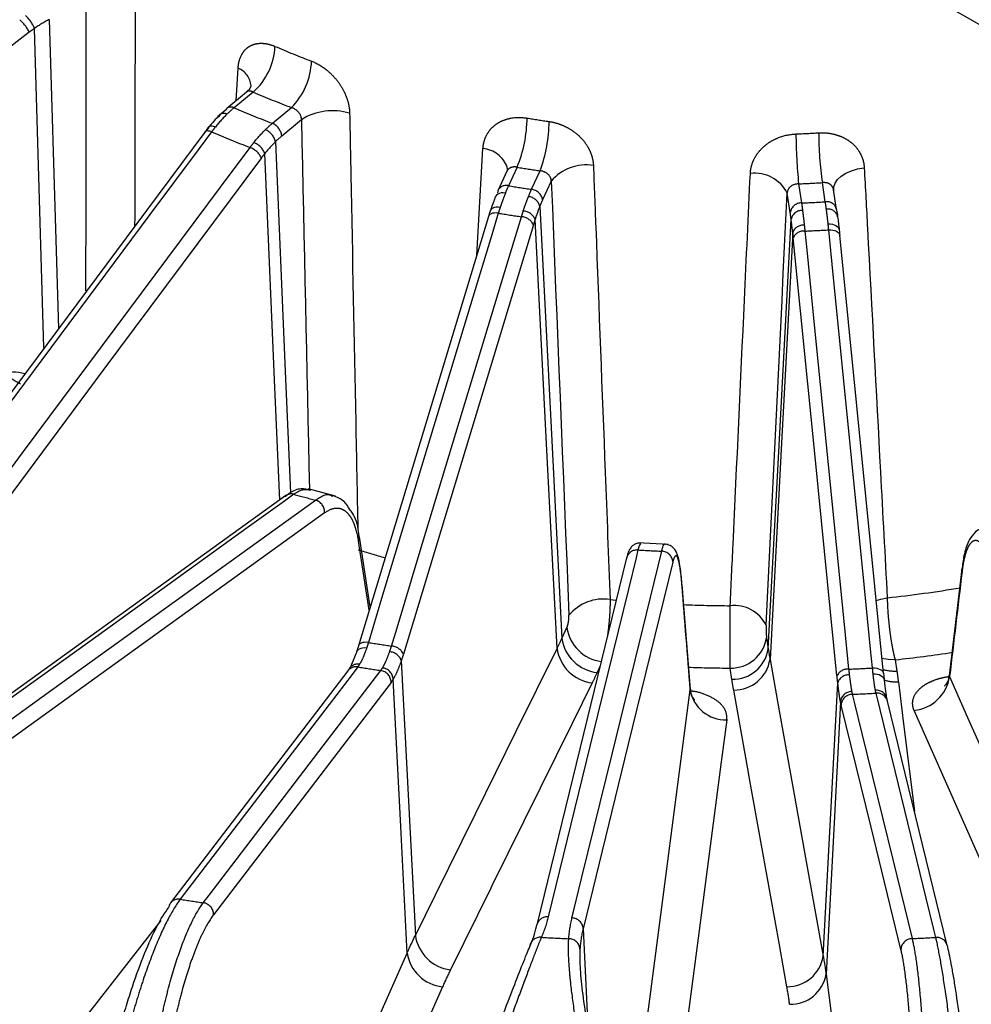
# Model space of a CAD drawing. Extents: x 5 to 415, y 5 to 292.
# Drawn here: x 169 to 178, y 74 to 82 of the extents above; entities that cross this region are included whole.
import ezdxf

# ---------------------------------------------------------------- set-up
doc = ezdxf.new("R2010")
doc.units = 0
doc.linetypes.add('PHANTOM', pattern=[12.7, 6.35, -1.27, 1.27, -1.27, 1.27, -1.27])
doc.layers.get('0').update_dxf_attribs({"linetype": 'CONTINUOUS'})

msp = doc.modelspace()

# ---------------------------------------------------------------- linework, layer by layer
at = {"color": 0, "linetype": 'CONTINUOUS'}
for p, q in [((187.6897, 76.5016), (155.4457, 95.1157)), ((171.355, 81.6397), (171.1815, 81.4967)), ((171.1819, 81.4895), (171.1005, 81.4223)), ((171.0211, 81.3256), (170.9707, 81.2658)), ((173.6335, 80.9459), (173.5563, 80.7796)), ((173.6376, 80.9604), (173.6366, 80.9824)), ((176.5186, 80.6125), (176.4928, 80.783)), ((176.5186, 80.6125), (176.5193, 80.6061)), ((173.4714, 80.5505), (172.3336, 76.7928)), ((176.9295, 76.5515), (176.5463, 80.3861)), ((172.1337, 78.1026), (171.8938, 78.1672)), ((171.6989, 78.1075), (167.6771, 75.2105)), ((172.3435, 77.7416), (172.343, 77.7449)), ((172.4369, 77.134), (172.3434, 77.745)), ((175.0456, 77.6806), (174.7783, 77.6941)), ((174.6806, 77.5612), (173.8954, 74.351)), ((177.6142, 77.4655), (177.503, 76.5296)), ((175.1658, 77.3187), (175.1658, 77.3278)), ((175.2386, 76.4107), (175.1659, 77.3279)), ((172.2575, 76.5881), (172.3141, 76.7238)), ((172.2411, 76.575), (170.688, 74.5418)), ((176.9295, 76.5515), (176.9296, 76.5493)), ((177.4867, 74.1704), (176.9637, 76.3085)), ((173.8931, 74.3365), (173.8954, 74.351)), ((177.4867, 74.1704), (177.4889, 74.1559))]:
    msp.add_line(p, q, dxfattribs=at)
at = {"color": 0, "linetype": 'PHANTOM'}
for p, q in [((171.2618, 81.5629), (171.28, 81.8484)), ((171.4122, 81.639), (171.2451, 81.5012)), ((171.5799, 81.3659), (171.747, 81.5037)), ((171.8348, 81.3974), (171.6617, 81.2547)), ((173.3686, 80.2109), (173.4234, 81.1453)), ((173.7224, 80.9816), (173.647, 80.8192)), ((173.8484, 80.788), (173.9238, 80.9505)), ((174.0215, 80.8599), (173.9449, 80.695)), ((176.4197, 80.6791), (176.3944, 80.8467)), ((176.1125, 80.5855), (176.0867, 80.7556)), ((176.1866, 80.8362), (176.212, 80.6686)), ((172.428, 77.1046), (172.3353, 77.7092)), ((174.5362, 77.1966), (174.5903, 77.1916)), ((174.1138, 76.8564), (174.1581, 76.9517)), ((175.906, 76.8634), (175.9209, 76.7651)), ((172.7086, 76.6628), (172.8318, 74.2574)), ((174.4496, 76.6167), (174.4226, 76.5587)), ((177.0313, 76.6704), (177.0462, 76.572)), ((175.6024, 76.4991), (175.5875, 76.5975)), ((176.4017, 74.0771), (176.5288, 76.4699)), ((174.3002, 74.3159), (174.3438, 73.4308))]:
    msp.add_line(p, q, dxfattribs=at)
at = {"color": 0, "linetype": 'PHANTOM', "flags": 128}
for points in [[(169.6277, 82.2745), (169.6876, 80.249), (169.7077, 79.5706)], [(169.4522, 82.1633), (167.6517, 80.7823), (166.8846, 80.194), (165.8511, 79.4013)], [(169.5805, 79.3998), (169.5568, 80.1997), (169.4978, 82.1966)], [(171.0479, 81.2906), (170.9401, 81.1458), (170.509, 80.5669), (168.7843, 78.2514), (168.5263, 77.9049)], [(171.0479, 81.2906), (171.0329, 81.2956), (171.0191, 81.2983), (171.0071, 81.2985), (170.9973, 81.2963), (170.99, 81.2917), (170.988, 81.2894)], [(171.0811, 81.3334), (171.0659, 81.3384), (171.052, 81.3408), (171.0396, 81.3406), (171.0294, 81.3379), (171.0216, 81.3326), (171.018, 81.3281)], [(171.6062, 81.2044), (171.6921, 79.1975), (171.7377, 78.1311)], [(168.8625, 77.7689), (168.9703, 77.9137), (169.4015, 78.4925), (171.1265, 80.808), (171.3846, 81.1544)], [(171.6442, 78.068), (171.5991, 79.1206), (171.5991, 79.1221), (171.5143, 81.1025)], [(171.4844, 81.0639), (170.791, 80.1331), (170.0976, 79.2022), (168.9625, 77.6783)], [(176.4935, 80.7761), (176.4939, 80.8093), (176.5055, 80.8422), (176.5277, 80.8738), (176.5599, 80.903), (176.6008, 80.9287), (176.6491, 80.95), (176.703, 80.9662), (176.7608, 80.9768)], [(173.6193, 80.7557), (173.6011, 80.7572), (173.5836, 80.7559), (173.5675, 80.7519), (173.5534, 80.7453), (173.5418, 80.7363), (173.5332, 80.7253), (173.5277, 80.7127), (173.5257, 80.6989)], [(173.5578, 80.5793), (173.5092, 80.4186), (173.3146, 79.776), (172.5364, 77.2056), (172.4202, 76.8215)], [(173.5578, 80.5793), (173.5397, 80.581), (173.5227, 80.5806), (173.5072, 80.5781), (173.4939, 80.5735), (173.4832, 80.5671), (173.4755, 80.559), (173.4714, 80.5506)], [(173.5738, 80.6303), (173.5557, 80.6319), (173.5385, 80.6312), (173.5228, 80.6282), (173.5093, 80.623), (173.4983, 80.6158), (173.4904, 80.6068), (173.4857, 80.5965), (173.4845, 80.5851)], [(173.9205, 80.6378), (174.0223, 78.6462), (174.1138, 76.8564)], [(172.6227, 76.7902), (172.6713, 76.9509), (172.8659, 77.5935), (173.6443, 80.1639), (173.7606, 80.5479)], [(174.0715, 76.768), (173.9799, 78.5606), (173.8795, 80.524)], [(175.9209, 76.7651), (176.0154, 78.5456), (176.1205, 80.5267)], [(173.8651, 80.4781), (173.2962, 78.5992), (173.0538, 77.7988), (172.7273, 76.7204)], [(176.1343, 80.4101), (176.0306, 78.457), (176.0305, 78.4544), (175.936, 76.6739)], [(176.2411, 80.4226), (176.2575, 80.2587), (176.3231, 79.603), (176.5852, 76.98), (176.6244, 76.5881)], [(176.4449, 80.4853), (176.4637, 80.485), (176.4816, 80.4825), (176.4982, 80.4779), (176.5128, 80.4713), (176.5248, 80.4629), (176.5338, 80.4531), (176.5395, 80.4422), (176.5417, 80.4307)], [(176.8332, 76.5987), (176.8169, 76.7626), (176.7514, 77.4183), (176.4894, 80.0413), (176.4503, 80.4332)], [(176.4503, 80.4332), (176.469, 80.4331), (176.4869, 80.4309), (176.5035, 80.4268), (176.5179, 80.4208), (176.5298, 80.4132), (176.5387, 80.4043), (176.5444, 80.3944), (176.5463, 80.3861)], [(176.5223, 76.5287), (176.3308, 78.446), (176.1392, 80.3632)], [(171.7686, 78.1187), (171.6869, 78.0598), (171.3603, 77.8246), (170.054, 76.8837), (167.7466, 75.2217)], [(167.9356, 75.1708), (168.0172, 75.2296), (168.3438, 75.4649), (169.6501, 76.4058), (171.9573, 78.0678)], [(172.0377, 77.9552), (170.0268, 76.5067), (168.0158, 75.0582)], [(174.7803, 77.6312), (174.7634, 77.5623), (174.6961, 77.287), (174.4266, 76.1857), (173.9949, 74.421)], [(174.2027, 74.4105), (174.2195, 74.4793), (174.2868, 74.7547), (174.5562, 75.856), (174.9878, 77.6207)], [(175.0854, 77.5261), (174.6928, 75.921), (174.3002, 74.3159)], [(176.8641, 77.1893), (176.9053, 77.2018), (176.9617, 77.2129)], [(172.4202, 76.8215), (172.4021, 76.8233), (172.385, 76.8229), (172.3695, 76.8204), (172.3561, 76.8158), (172.3454, 76.8094), (172.3377, 76.8013), (172.3336, 76.7928)], [(172.4046, 76.7721), (172.3864, 76.7737), (172.3691, 76.7728), (172.3533, 76.7695), (172.3396, 76.7639), (172.3285, 76.7562), (172.3204, 76.7468), (172.3155, 76.7358), (172.3141, 76.7238)], [(172.8318, 74.2574), (173.0073, 74.6127), (173.3582, 75.3233), (173.7149, 76.0457), (174.0715, 76.768)], [(175.936, 76.6739), (176.0019, 76.3064), (176.1337, 75.5714), (176.2677, 74.8242), (176.4017, 74.0771)], [(177.0313, 76.6704), (176.9708, 76.6721), (176.9158, 76.6823)], [(172.3274, 76.6076), (172.2774, 76.5421), (172.0774, 76.2803), (171.2774, 75.233), (170.7743, 74.5744)], [(170.9757, 74.5432), (171.0257, 74.6087), (171.2257, 74.8705), (172.0257, 75.9178), (172.5288, 76.5764)], [(176.8332, 76.5987), (176.852, 76.5985), (176.87, 76.5964), (176.8865, 76.5922), (176.901, 76.5863), (176.9129, 76.5787), (176.9219, 76.5698), (176.9275, 76.5598), (176.9295, 76.5515)], [(176.8383, 76.5482), (176.8571, 76.5479), (176.8752, 76.5452), (176.8918, 76.5403), (176.9064, 76.5333), (176.9185, 76.5244), (176.9276, 76.5141), (176.9334, 76.5026), (176.9357, 76.4904)], [(172.6191, 76.4724), (171.8425, 75.4558), (171.066, 74.4392)], [(172.7599, 74.1038), (172.7032, 75.2118), (172.6372, 76.4996)], [(174.379, 76.4676), (174.2035, 76.1122), (173.5018, 74.691), (173.4919, 74.6711), (173.1393, 73.9569)], [(177.0592, 76.4778), (177.1048, 76.1092), (177.1996, 75.344)], [(177.5076, 76.5225), (177.666, 76.1646), (178.2996, 74.7327), (179.3133, 72.442), (179.8863, 71.1469)], [(174.6413, 71.8575), (174.6896, 72.2259), (174.8828, 73.6995), (175.2381, 76.4079)], [(176.0837, 73.8082), (176.0178, 74.1757), (175.7542, 75.6457), (175.7505, 75.6663), (175.618, 76.405)], [(176.6564, 76.368), (176.6733, 76.2991), (176.7406, 76.0238), (177.01, 74.9225), (177.1794, 74.2299)], [(177.3871, 74.2404), (177.3703, 74.3092), (177.3029, 74.5845), (177.0335, 75.6859), (176.8641, 76.3784)], [(176.5528, 76.3018), (176.4848, 75.0208), (176.4263, 73.9186)], [(177.0818, 74.1353), (176.8203, 75.2044), (176.5588, 76.2734)], [(179.4962, 71.0329), (179.2251, 71.6455), (177.1978, 76.227)], [(175.5569, 76.1441), (175.5085, 75.7757), (175.3153, 74.302), (174.96, 71.5936)], [(168.0019, 71.0612), (168.0356, 71.1042), (169.0903, 72.4508), (170.6078, 74.3884)], [(170.5407, 69.0886), (170.6991, 69.4466), (171.3327, 70.8785), (171.9664, 72.3104), (172.7599, 74.1038)], [(176.4263, 73.9186), (176.4746, 73.5502), (176.6678, 72.0766), (176.8611, 70.6029), (177.1032, 68.7572)], [(173.0697, 73.8082), (172.9113, 73.4502), (172.2777, 72.0184), (170.8505, 68.7931)]]:
    msp.add_lwpolyline(points, dxfattribs=at)
at = {"color": 0, "linetype": 'CONTINUOUS', "flags": 128}
for points in [[(171.1815, 81.4967), (171.1782, 81.4938), (171.178, 81.4935)], [(170.988, 81.2894), (170.477, 80.6034), (168.467, 77.9049)], [(171.018, 81.3281), (171.0165, 81.3251), (171.0148, 81.3192)], [(173.5563, 80.7796), (173.5531, 80.771), (173.5505, 80.756)], [(177.6169, 77.4425), (177.6141, 77.4562), (177.6145, 77.4655)], [(172.3336, 76.7928), (172.3333, 76.7919), (172.3324, 76.7814)]]:
    msp.add_lwpolyline(points, dxfattribs=at)
at = {"color": 0, "linetype": 'PHANTOM'}
for centre, radius, start, end in [((169.2203, 82.0874), 0.2982, 21.47337, 48.19954), ((169.1381, 82.0096), 0.3497, 26.07596, 48.79708), ((171.0328, 82.0656), 0.5709, 311.65306, 357.36425), ((174.8124, 89.5187), 8.1388, 246.77619, 249.20468), ((171.311, 81.9336), 0.6124, 315.40645, 357.79457), ((171.2148, 81.6815), 0.1792, 3.8897, 68.66278), ((174.7722, 89.4693), 8.5207, 246.77616, 249.2047), ((171.1545, 81.3975), 0.0557, 59.61551, 131.30816), ((171.217, 81.4469), 0.0612, 62.62129, 125.46432), ((174.7353, 89.6537), 8.8682, 246.82374, 249.15712), ((172.107, 80.9664), 0.5097, 72.93802, 122.27515), ((171.5268, 81.2411), 0.1356, 5.7636, 66.95197), ((172.6499, 81.4232), 1.1598, 337.62283, 359.41869), ((175.5901, 92.2849), 11.0183, 260.70075, 261.71317), ((172.7144, 81.3926), 1.2878, 339.91797, 359.51089), ((174.6922, 89.8217), 9.2769, 246.86861, 249.11213), ((171.4633, 81.1747), 0.1459, 11.71706, 67.81291), ((175.6718, 92.976), 11.7139, 272.40539, 273.37723), ((180.4273, 81.2806), 4.264, 180.10858, 185.98219), ((179.4098, 81.2908), 3.048, 180.15689, 188.37951), ((171.3525, 81.0343), 0.1756, 22.84913, 68.18636), ((171.3152, 80.9776), 0.19, 27.01545, 68.55502), ((173.397, 80.8898), 0.2569, 21.12778, 84.0932), ((175.586, 92.3627), 11.5327, 260.70063, 261.7133), ((174.3227, 80.6107), 0.3909, 80.0565, 140.39997), ((175.8041, 80.612), 0.317, 26.94149, 97.30934), ((175.6719, 93.0888), 12.2634, 272.40537, 273.37723), ((173.6269, 80.7414), 0.0803, 75.53896, 151.58122), ((175.5838, 92.6733), 12.0113, 260.7208, 261.69312), ((173.8363, 80.6789), 0.1098, 8.4391, 83.66546), ((173.8114, 80.613), 0.112, 12.82856, 84.83718), ((176.21, 80.5699), 0.0987, 88.82218, 170.91237), ((175.6725, 93.4129), 12.7557, 272.42423, 273.35859), ((176.4323, 80.5911), 0.0889, 13.90967, 98.10576), ((175.5791, 92.9755), 12.5599, 260.73891, 261.67501), ((173.7678, 80.4787), 0.1206, 22.0651, 85.83095), ((176.2162, 80.5054), 0.098, 87.29847, 167.42489), ((176.4447, 80.5305), 0.0847, 11.41455, 100.48169), ((173.7527, 80.423), 0.1252, 26.10556, 86.37476), ((176.228, 80.3749), 0.1001, 85.58438, 159.41809), ((176.2318, 80.3215), 0.1016, 84.76402, 155.7303), ((175.6722, 93.7625), 13.352, 272.44198, 273.34061), ((173.5458, 86.482), 8.4908, 239.42892, 240.57644), ((171.7454, 78.0407), 0.0814, 73.43652, 124.79449), ((175.2138, 90.5409), 12.8912, 254.49906, 255.3679), ((171.9268, 77.961), 0.1111, 356.96276, 74.02986), ((172.2908, 77.7377), 0.0528, 327.39484, 4.20835), ((175.2182, 86.8294), 9.6385, 252.57322, 254.01282), ((174.7723, 77.5365), 0.095, 85.19627, 164.95217), ((175.6645, 93.0792), 15.4733, 266.72404, 267.49332), ((174.9853, 77.5204), 0.1003, 3.27997, 88.56752), ((175.7268, 88.5928), 11.4468, 276.19346, 279.42264), ((174.4746, 76.8149), 0.3866, 80.83128, 140.68076), ((175.6686, 89.22), 12.0768, 267.66854, 269.61561), ((175.6229, 76.8331), 0.3124, 26.53866, 96.48908), ((174.505, 77.003), 0.3507, 188.40772, 262.47886), ((175.5288, 96.2482), 19.6738, 260.9086, 261.50532), ((172.6148, 76.6652), 0.1252, 26.11874, 86.42493), ((174.4614, 76.9079), 0.3514, 188.43916, 263.66547), ((175.594, 76.9134), 0.316, 268.82237, 350.91225), ((172.5972, 76.6229), 0.1183, 19.68334, 85.48183), ((174.4225, 76.8196), 0.3547, 188.35073, 262.96125), ((175.6089, 76.815), 0.3159, 268.82211, 350.91248), ((175.7209, 88.7756), 12.1759, 276.17838, 278.5655), ((172.3262, 76.5453), 0.0872, 78.7202, 144.11476), ((175.6208, 76.7241), 0.3191, 269.49233, 350.9439), ((172.3114, 76.5193), 0.0897, 79.68584, 141.64553), ((175.5245, 96.6097), 20.256, 260.91883, 261.49509), ((172.5134, 76.4718), 0.1057, 0.29057, 81.62021), ((172.5304, 76.4937), 0.107, 3.16957, 82.4913), ((175.6687, 89.3707), 12.7735, 267.99084, 269.63574), ((176.615, 76.4869), 0.1017, 84.70991, 155.7093), ((176.6233, 76.4383), 0.0996, 86.10701, 161.52793), ((175.6744, 97.4712), 20.9047, 272.60476, 273.17785), ((177.0259, 76.9407), 0.3693, 254.27523, 273.14918), ((177.0422, 76.8483), 0.3709, 253.14115, 272.61404), ((177.1625, 76.5741), 0.349, 275.81864, 351.49851), ((175.5477, 76.4576), 0.3136, 189.10691, 271.66977), ((176.652, 76.2928), 0.0995, 90.4246, 174.79772), ((176.659, 76.2677), 0.1003, 91.4781, 176.72142), ((175.6747, 97.8656), 21.5201, 272.61457, 273.1681), ((176.8687, 76.3118), 0.0916, 6.63717, 96.2546), ((176.8719, 76.2838), 0.095, 15.05868, 94.75705), ((170.7583, 74.4861), 0.0897, 79.72741, 141.64558), ((175.4465, 104.1126), 29.9055, 261.01168, 261.40224), ((170.9603, 74.4386), 0.1057, 0.28973, 81.58366), ((173.9871, 74.3263), 0.095, 85.27954, 164.95557), ((174.2, 74.3102), 0.1003, 3.27629, 88.48769), ((173.1827, 74.3089), 0.3547, 188.35086, 262.96096), ((173.9247, 74.1502), 0.0916, 83.75746, 173.71044), ((175.6601, 106.0216), 31.8272, 266.89242, 267.32478), ((174.1745, 74.131), 0.0981, 4.09496, 89.99173), ((177.182, 74.1296), 0.1003, 91.515, 176.72324), ((175.679, 105.9991), 31.8046, 272.70391, 273.07868), ((177.3949, 74.1457), 0.095, 15.0558, 94.71905), ((173.1051, 74.1554), 0.349, 188.50148, 264.18157), ((176.0865, 74.1273), 0.3191, 269.49237, 350.94397), ((176.1166, 73.9682), 0.3136, 268.33045, 350.89275)]:
    msp.add_arc(centre, radius, start, end, dxfattribs=at)
at = {"color": 0, "linetype": 'CONTINUOUS'}
msp.add_arc((170.7554, 74.4905), 0.0847, 142.75288, 173.42549, dxfattribs=at)
at = {"color": 0, "linetype": 'PHANTOM'}
for centre, major_axis, ratio, start_param, end_param in [((184.0515, -191.5472), (-10.6213, 358.0515), 0.025927, 0.698787, 0.709602), ((187.4949, -184.2208), (-15.0221, 351.195), 0.018692, 0.712317, 0.726295), ((189.7855, -186.8198), (-17.983, 352.0479), 0.009124, 0.706478, 0.722939), ((161.11, -185.3715), (18.5802, 350.2014), 0.003756, 5.559327, 5.575787)]:
    msp.add_ellipse(centre, major_axis=major_axis, ratio=ratio, start_param=start_param, end_param=end_param, dxfattribs=at)
for points, knots in [([(170.379, 82.376), (170.3785, 82.1955), (170.3769, 81.5588), (170.3756, 80.9223), (170.3747, 80.4661)], [0, 0, 0, 0, 0.283372, 1, 1, 1, 1]), ([(171.28, 81.8484), (171.2828, 81.8914), (171.2928, 81.9303), (171.3178, 81.9788), (171.328, 81.9936), (171.3513, 82.0193), (171.3643, 82.0301), (171.3934, 82.0479), (171.4096, 82.0548), (171.4439, 82.064), (171.462, 82.0663), (171.5003, 82.0665), (171.5205, 82.0642), (171.5612, 82.0551), (171.5819, 82.0484), (171.6031, 82.0393)], [0, 0, 0, 0, 0.25, 0.25, 0.375, 0.375, 0.5, 0.5, 0.625, 0.625, 0.75, 0.75, 0.875, 0.875, 1, 1, 1, 1]), ([(171.9229, 81.91), (171.9669, 81.8933), (172.0107, 81.8678), (172.0708, 81.8202), (172.0903, 81.8024), (172.1264, 81.7647), (172.143, 81.7448), (172.1736, 81.7028), (172.1875, 81.6807), (172.2114, 81.6361), (172.2216, 81.6134), (172.2383, 81.5672), (172.2448, 81.544), (172.2537, 81.4984), (172.2561, 81.4759), (172.2565, 81.4537)], [0, 0, 0, 0, 0.25, 0.25, 0.375, 0.375, 0.5, 0.5, 0.625, 0.625, 0.75, 0.75, 0.875, 0.875, 1, 1, 1, 1]), ([(171.4122, 81.639), (171.4039, 81.6424), (171.3872, 81.6493), (171.3677, 81.6488), (171.3591, 81.6415), (171.3558, 81.6387)], [0, 0, 0, 0, 0.379871, 0.759894, 1, 1, 1, 1]), ([(171.8348, 81.3974), (171.8358, 81.4202), (171.826, 81.444), (171.7928, 81.4821), (171.7698, 81.4966), (171.747, 81.5037)], [0, 0, 0, 0, 0.5, 0.5, 1, 1, 1, 1]), ([(172.2565, 81.4537), (172.26, 81.2736), (172.2774, 80.3733), (172.3011, 79.1591), (172.3218, 78.1253), (172.328, 77.8113)], [0, 0, 0, 0, 0.148279, 0.741397, 1, 1, 1, 1]), ([(173.4234, 81.1453), (173.4247, 81.1671), (173.4282, 81.188), (173.4394, 81.2283), (173.4472, 81.2477), (173.4671, 81.2842), (173.4789, 81.3011), (173.5066, 81.3321), (173.5226, 81.3463), (173.5576, 81.3709), (173.5766, 81.3814), (173.6178, 81.3987), (173.6401, 81.4055), (173.7088, 81.4191), (173.759, 81.4197), (173.8097, 81.4114)], [0, 0, 0, 0, 0.125, 0.125, 0.25, 0.25, 0.375, 0.375, 0.5, 0.5, 0.625, 0.625, 0.75, 0.75, 1, 1, 1, 1]), ([(174.0021, 81.3816), (174.0276, 81.3779), (174.0528, 81.3721), (174.1021, 81.3564), (174.1266, 81.3465), (174.1733, 81.323), (174.1954, 81.3096), (174.2371, 81.2797), (174.2568, 81.2629), (174.2921, 81.2275), (174.308, 81.2087), (174.336, 81.1689), (174.3481, 81.148), (174.3774, 81.0846), (174.3885, 81.04), (174.3902, 80.9958)], [0, 0, 0, 0, 0.125, 0.125, 0.25, 0.25, 0.375, 0.375, 0.5, 0.5, 0.625, 0.625, 0.75, 0.75, 1, 1, 1, 1]), ([(175.7638, 80.9264), (175.7648, 80.9484), (175.7682, 80.97), (175.7794, 81.0126), (175.7873, 81.0336), (175.8077, 81.0742), (175.8199, 81.0935), (175.8486, 81.1302), (175.8651, 81.1478), (175.9015, 81.1797), (175.9213, 81.1941), (175.9641, 81.22), (175.9873, 81.2313), (176.0587, 81.2592), (176.1108, 81.2703), (176.1634, 81.2725)], [0, 0, 0, 0, 0.125, 0.125, 0.25, 0.25, 0.375, 0.375, 0.5, 0.5, 0.625, 0.625, 0.75, 0.75, 1, 1, 1, 1]), ([(176.3618, 81.2825), (176.3881, 81.284), (176.4138, 81.2834), (176.4644, 81.2779), (176.4895, 81.273), (176.5372, 81.2592), (176.5598, 81.2503), (176.6025, 81.2289), (176.6226, 81.2162), (176.6588, 81.1881), (176.6751, 81.1725), (176.7039, 81.1386), (176.7163, 81.1202), (176.7467, 81.0629), (176.7585, 81.0206), (176.7608, 80.9768)], [0, 0, 0, 0, 0.125, 0.125, 0.25, 0.25, 0.375, 0.375, 0.5, 0.5, 0.625, 0.625, 0.75, 0.75, 1, 1, 1, 1]), ([(173.7224, 80.9816), (173.7167, 80.9825), (173.7004, 80.9849), (173.6747, 80.9822), (173.6507, 80.9697), (173.6367, 80.9565), (173.6341, 80.9466), (173.6339, 80.9458)], [0, 0, 0, 0, 0.147996, 0.424791, 0.700899, 0.976169, 1, 1, 1, 1]), ([(174.0215, 80.8599), (174.0213, 80.8828), (174.0103, 80.9048), (173.974, 80.937), (173.9491, 80.9475), (173.9238, 80.9505)], [0, 0, 0, 0, 0.5, 0.5, 1, 1, 1, 1]), ([(174.3902, 80.9958), (174.397, 80.8167), (174.4039, 80.6376), (174.4107, 80.4586), (174.4382, 79.7423), (174.4657, 79.0262), (174.4933, 78.3102), (174.5076, 77.9389), (174.5219, 77.5677), (174.5362, 77.1966)], [0, 0, 0, 0, 0.0032, 0.0032, 0.0032, 0.016, 0.016, 0.016, 0.02263651, 0.02263651, 0.02263651, 0.02263651]), ([(175.5876, 77.1435), (175.5959, 77.3217), (175.6043, 77.4999), (175.6126, 77.6781), (175.6458, 78.391), (175.679, 79.1039), (175.7122, 79.8171), (175.7294, 80.1868), (175.7466, 80.5566), (175.7638, 80.9264)], [0, 0, 0, 0, 0.0032, 0.0032, 0.0032, 0.016, 0.016, 0.016, 0.02263651, 0.02263651, 0.02263651, 0.02263651]), ([(176.7608, 80.9768), (176.7703, 80.7993), (176.7798, 80.6219), (176.7892, 80.4445), (176.8271, 79.7349), (176.865, 79.0254), (176.9028, 78.3161), (176.9225, 77.9483), (176.9421, 77.5806), (176.9617, 77.2129)], [0, 0, 0, 0, 0.0032, 0.0032, 0.0032, 0.016, 0.016, 0.016, 0.02263651, 0.02263651, 0.02263651, 0.02263651]), ([(176.4924, 80.783), (176.492, 80.7858), (176.4903, 80.7984), (176.4796, 80.8179), (176.4573, 80.8364), (176.4278, 80.847), (176.4055, 80.8468), (176.3944, 80.8467)], [0, 0, 0, 0, 0.06862, 0.300924, 0.533687, 0.76693, 1, 1, 1, 1]), ([(176.1866, 80.8362), (176.1609, 80.8358), (176.1356, 80.8278), (176.0988, 80.7992), (176.0875, 80.7784), (176.0867, 80.7556)], [0, 0, 0, 0, 0.5, 0.5, 1, 1, 1, 1]), ([(171.9157, 78.1531), (171.8844, 78.1584), (171.8397, 78.1659), (171.785, 78.1296), (171.7686, 78.1187)], [0, 0, 0, 0, 0.698521, 1, 1, 1, 1]), ([(171.9573, 78.0678), (172.0041, 78.0983), (172.0593, 78.1343), (172.101, 78.1053), (172.1074, 78.1009)], [0, 0, 0, 0, 0.847529, 1, 1, 1, 1]), ([(172.3353, 77.7092), (172.3258, 77.7713), (172.3114, 77.8248), (172.2837, 77.8893), (172.2734, 77.9083), (172.2507, 77.9412), (172.2384, 77.955), (172.2123, 77.9765), (172.1985, 77.9844), (172.1693, 77.9944), (172.1538, 77.9965), (172.1061, 77.9938), (172.0727, 77.9804), (172.0377, 77.9552)], [0, 0, 0, 0, 0.25, 0.25, 0.375, 0.375, 0.5, 0.5, 0.625, 0.625, 0.75, 0.75, 1, 1, 1, 1]), ([(174.8051, 77.6805), (174.8006, 77.6814), (174.7937, 77.6828), (174.7837, 77.6443), (174.7803, 77.6312)], [0, 0, 0, 0, 0.658321, 1, 1, 1, 1]), ([(174.9878, 77.6207), (174.9975, 77.6589), (175.0077, 77.699), (175.0172, 77.6799), (175.0177, 77.679)], [0, 0, 0, 0, 0.949768, 1, 1, 1, 1]), ([(177.8088, 77.6637), (177.7873, 77.6918), (177.7662, 77.7081), (177.7366, 77.7145), (177.727, 77.7137), (177.7084, 77.706), (177.6994, 77.6991), (177.6826, 77.6796), (177.6747, 77.6671), (177.6599, 77.6362), (177.6529, 77.6177), (177.6341, 77.555), (177.6242, 77.5037), (177.6169, 77.4425)], [0, 0, 0, 0, 0.25, 0.25, 0.375, 0.375, 0.5, 0.5, 0.625, 0.625, 0.75, 0.75, 1, 1, 1, 1]), ([(175.1658, 77.3187), (175.161, 77.3793), (175.1554, 77.4308), (175.1462, 77.4915), (175.143, 77.5092), (175.1363, 77.5391), (175.1328, 77.5512), (175.1257, 77.5693), (175.1222, 77.5755), (175.1149, 77.5818), (175.1111, 77.5819), (175.1, 77.5732), (175.0927, 77.5557), (175.0854, 77.5261)], [0, 0, 0, 0, 0.25, 0.25, 0.375, 0.375, 0.5, 0.5, 0.625, 0.625, 0.75, 0.75, 1, 1, 1, 1]), ([(174.5362, 77.1966), (174.536, 77.1751), (174.5354, 77.1149), (174.5285, 77.0017), (174.5175, 76.9153), (174.5122, 76.8727)], [0, 0, 0, 0, 0.220478, 0.616378, 1, 1, 1, 1]), ([(175.5875, 76.5975), (175.5871, 76.6273), (175.5867, 76.6652), (175.5864, 76.7295), (175.5863, 76.7525), (175.5862, 76.8001), (175.5862, 76.8246), (175.5862, 76.8748), (175.5863, 76.9007), (175.5864, 76.9517), (175.5865, 76.9771), (175.5867, 77.0274), (175.5869, 77.0522), (175.5872, 77.0993), (175.5874, 77.1219), (175.5876, 77.1435)], [0, 0, 0, 0, 0.25, 0.25, 0.375, 0.375, 0.5, 0.5, 0.625, 0.625, 0.75, 0.75, 0.875, 0.875, 1, 1, 1, 1]), ([(176.9617, 77.2129), (176.9625, 77.1697), (176.9649, 77.1215), (176.9706, 77.0468), (176.9729, 77.0211), (176.9782, 76.9701), (176.9811, 76.9449), (176.9875, 76.8951), (176.991, 76.8703), (176.9984, 76.8233), (177.0022, 76.8008), (177.0103, 76.7581), (177.0144, 76.738), (177.0228, 76.7016), (177.027, 76.6851), (177.0313, 76.6704)], [0, 0, 0, 0, 0.25, 0.25, 0.375, 0.375, 0.5, 0.5, 0.625, 0.625, 0.75, 0.75, 0.875, 0.875, 1, 1, 1, 1]), ([(174.1581, 76.9517), (174.1635, 76.9633), (174.1684, 76.9813), (174.1748, 77.0211), (174.1763, 77.0425), (174.1756, 77.0599)], [0, 0, 0, 0, 0.5, 0.5, 1, 1, 1, 1]), ([(175.9024, 76.9727), (175.9015, 76.9554), (175.9014, 76.9339), (175.9028, 76.8938), (175.9042, 76.8753), (175.906, 76.8634)], [0, 0, 0, 0, 0.5, 0.5, 1, 1, 1, 1]), ([(172.4046, 76.7721), (172.3947, 76.7423), (172.3847, 76.7157), (172.3642, 76.6685), (172.3537, 76.6479), (172.3432, 76.6308)], [0, 0, 0, 0, 0.5, 0.5, 1, 1, 1, 1]), ([(172.5444, 76.5997), (172.5546, 76.6168), (172.5648, 76.6372), (172.5856, 76.6842), (172.5961, 76.7112), (172.6065, 76.7409)], [0, 0, 0, 0, 0.5, 0.5, 1, 1, 1, 1]), ([(172.7086, 76.6628), (172.6967, 76.6283), (172.6846, 76.5972), (172.6608, 76.5427), (172.649, 76.5192), (172.6372, 76.4996)], [0, 0, 0, 0, 0.5, 0.5, 1, 1, 1, 1]), ([(176.63, 76.5377), (176.6337, 76.5072), (176.6374, 76.4799), (176.6444, 76.4314), (176.6479, 76.4101), (176.6512, 76.3923)], [0, 0, 0, 0, 0.5, 0.5, 1, 1, 1, 1]), ([(176.8587, 76.4028), (176.855, 76.4205), (176.8515, 76.4416), (176.8447, 76.4901), (176.8414, 76.5177), (176.8383, 76.5482)], [0, 0, 0, 0, 0.5, 0.5, 1, 1, 1, 1]), ([(176.5528, 76.3018), (176.549, 76.3222), (176.5451, 76.3469), (176.537, 76.403), (176.5329, 76.4346), (176.5288, 76.4699)], [0, 0, 0, 0, 0.5, 0.5, 1, 1, 1, 1]), ([(177.1978, 76.227), (177.1909, 76.2426), (177.1867, 76.2584), (177.1835, 76.2905), (177.1847, 76.3066), (177.196, 76.3539), (177.2145, 76.3849), (177.2563, 76.4261), (177.2729, 76.4392), (177.3098, 76.463), (177.3301, 76.4738), (177.3745, 76.4929), (177.3986, 76.5013), (177.4485, 76.5148), (177.4745, 76.5201), (177.5016, 76.524)], [0, 0, 0, 0, 0.125, 0.125, 0.25, 0.25, 0.5, 0.5, 0.625, 0.625, 0.75, 0.75, 0.875, 0.875, 1, 1, 1, 1]), ([(175.2441, 76.3984), (175.2487, 76.3979), (175.2996, 76.3931), (175.3892, 76.3638), (175.4901, 76.3052), (175.5537, 76.2279), (175.5558, 76.172), (175.5569, 76.1441)], [0, 0, 0, 0, 0.024232, 0.264014, 0.507572, 0.753837, 1, 1, 1, 1]), ([(170.7743, 74.5744), (170.7394, 74.5288), (170.7035, 74.4706), (170.6299, 74.3297), (170.5917, 74.2461), (170.5167, 74.0609), (170.4794, 73.9589), (170.4239, 73.7912), (170.4055, 73.7331), (170.3698, 73.6146), (170.3348, 73.4933), (170.3013, 73.3664), (170.2686, 73.2366), (170.2526, 73.17), (170.2068, 72.9702), (170.1788, 72.8359), (170.1282, 72.5651), (170.1055, 72.4279), (170.0671, 72.1614), (170.0515, 72.0325), (170.0395, 71.908)], [0, 0, 0, 0, 0.125, 0.125, 0.25, 0.25, 0.375, 0.375, 0.4375, 0.4375, 0.5, 0.5625, 0.5625, 0.625, 0.625, 0.75, 0.75, 0.875, 0.875, 1, 1, 1, 1]), ([(170.4234, 71.8487), (170.4238, 71.975), (170.4279, 72.1051), (170.443, 72.3728), (170.4542, 72.5115), (170.4828, 72.7851), (170.5002, 72.9212), (170.5312, 73.1241), (170.5423, 73.1913), (170.5656, 73.3222), (170.5901, 73.4504), (170.617, 73.5732), (170.6451, 73.6934), (170.6598, 73.7523), (170.7049, 73.9211), (170.7365, 74.0242), (170.8023, 74.2115), (170.8368, 74.296), (170.9062, 74.439), (170.9409, 74.4976), (170.9757, 74.5432)], [0, 0, 0, 0, 0.125, 0.125, 0.25, 0.25, 0.375, 0.375, 0.4375, 0.4375, 0.5, 0.5625, 0.5625, 0.625, 0.625, 0.75, 0.75, 0.875, 0.875, 1, 1, 1, 1]), ([(171.066, 74.4392), (171.0328, 74.3958), (171, 74.3403), (170.951, 74.2396), (170.9348, 74.2031), (170.9024, 74.124), (170.8864, 74.0816), (170.8395, 73.9481), (170.8096, 73.8501), (170.7669, 73.6897), (170.7529, 73.6337), (170.7263, 73.5195), (170.7008, 73.4027), (170.6777, 73.2807), (170.6557, 73.1562), (170.6452, 73.0923), (170.6161, 72.8993), (170.5997, 72.7698), (170.5729, 72.5095), (170.5624, 72.3775), (170.5486, 72.1228), (170.5449, 71.999), (170.5448, 71.8788)], [0, 0, 0, 0, 0.125, 0.125, 0.1875, 0.1875, 0.25, 0.25, 0.375, 0.375, 0.4375, 0.4375, 0.5, 0.5625, 0.5625, 0.625, 0.625, 0.75, 0.75, 0.875, 0.875, 1, 1, 1, 1]), ([(173.9347, 74.2412), (173.9256, 74.2195), (173.9157, 74.1951), (173.894, 74.1408), (173.8823, 74.111), (173.8451, 74.0149), (173.8173, 73.9419), (173.756, 73.7783), (173.7221, 73.6868), (173.6519, 73.4933), (173.6154, 73.3908), (173.559, 73.2283), (173.5399, 73.1723), (173.5018, 73.0589), (173.4829, 73.0015), (173.4268, 72.8273), (173.3901, 72.7086), (173.3375, 72.5263), (173.3204, 72.4647), (173.2877, 72.3426), (173.2721, 72.2817), (173.2278, 72.0995), (173.2016, 71.9787), (173.1794, 71.8585)], [0, 0, 0, 0, 0.0625, 0.0625, 0.125, 0.125, 0.25, 0.25, 0.375, 0.375, 0.5, 0.5, 0.5625, 0.5625, 0.625, 0.625, 0.75, 0.75, 0.8125, 0.8125, 0.875, 0.875, 1, 1, 1, 1]), ([(174.5126, 71.7911), (174.5052, 71.8521), (174.4971, 71.9137), (174.4799, 72.0376), (174.4707, 72.1004), (174.4422, 72.288), (174.4219, 72.4121), (174.3906, 72.597), (174.38, 72.6584), (174.3587, 72.7808), (174.3481, 72.842), (174.3167, 73.0213), (174.2967, 73.1365), (174.2595, 73.3585), (174.2423, 73.4659), (174.2133, 73.6643), (174.2013, 73.756), (174.1876, 73.8823), (174.1837, 73.9227), (174.1777, 73.9978), (174.1754, 74.0328), (174.1711, 74.1301), (174.1713, 74.185), (174.1745, 74.2291)], [0, 0, 0, 0, 0.0625, 0.0625, 0.125, 0.125, 0.25, 0.25, 0.3125, 0.3125, 0.375, 0.375, 0.5, 0.5, 0.625, 0.625, 0.75, 0.75, 0.8125, 0.8125, 0.875, 0.875, 1, 1, 1, 1]), ([(177.1794, 74.2299), (177.191, 74.1819), (177.2023, 74.1212), (177.2238, 73.975), (177.2341, 73.8886), (177.253, 73.6977), (177.2616, 73.5927), (177.2734, 73.4206), (177.277, 73.361), (177.2838, 73.2396), (177.2901, 73.1153), (177.2953, 72.9855), (177.2999, 72.8529), (177.302, 72.7849), (177.3072, 72.5809), (177.3094, 72.444), (177.3116, 72.1683), (177.3114, 72.0288), (177.3085, 71.7581), (177.3059, 71.6274), (177.302, 71.5013)], [0, 0, 0, 0, 0.125, 0.125, 0.25, 0.25, 0.375, 0.375, 0.4375, 0.4375, 0.5, 0.5625, 0.5625, 0.625, 0.625, 0.75, 0.75, 0.875, 0.875, 1, 1, 1, 1]), ([(177.6979, 71.5213), (177.6899, 71.6468), (177.6806, 71.7764), (177.6599, 72.0435), (177.6483, 72.1822), (177.6237, 72.4562), (177.6107, 72.5927), (177.59, 72.7966), (177.583, 72.8643), (177.5688, 72.9961), (177.5544, 73.1253), (177.5398, 73.2494), (177.5251, 73.3709), (177.5176, 73.4306), (177.4955, 73.6017), (177.4809, 73.7065), (177.4523, 73.8977), (177.4382, 73.9842), (177.4115, 74.1316), (177.3989, 74.1924), (177.3871, 74.2404)], [0, 0, 0, 0, 0.125, 0.125, 0.25, 0.25, 0.375, 0.375, 0.4375, 0.4375, 0.5, 0.5625, 0.5625, 0.625, 0.625, 0.75, 0.75, 0.875, 0.875, 1, 1, 1, 1]), ([(177.1947, 71.543), (177.1987, 71.6629), (177.2014, 71.7866), (177.2038, 71.9775), (177.2043, 72.042), (177.2048, 72.1729), (177.2047, 72.2391), (177.2036, 72.4358), (177.2016, 72.5661), (177.197, 72.7601), (177.1952, 72.8248), (177.1909, 72.9511), (177.1862, 73.0746), (177.1804, 73.1928), (177.1741, 73.3084), (177.1707, 73.3651), (177.1598, 73.529), (177.1516, 73.6289), (177.1339, 73.8106), (177.1241, 73.8928), (177.1037, 74.0319), (177.093, 74.0897), (177.0818, 74.1353)], [0, 0, 0, 0, 0.125, 0.125, 0.1875, 0.1875, 0.25, 0.25, 0.375, 0.375, 0.4375, 0.4375, 0.5, 0.5625, 0.5625, 0.625, 0.625, 0.75, 0.75, 0.875, 0.875, 1, 1, 1, 1])]:
    msp.add_open_spline(points, degree=3, knots=knots, dxfattribs=at)
for points in [[(169.6277, 82.2745), (169.5838, 82.252), (169.5405, 82.226), (169.4978, 82.1966)], [(169.4978, 82.1966), (169.4824, 82.186), (169.4672, 82.1749), (169.4522, 82.1633)], [(171.1827, 81.4455), (171.1481, 81.4121), (171.1142, 81.3747), (171.0811, 81.3334)], [(171.2451, 81.5012), (171.2243, 81.4842), (171.2035, 81.4656), (171.1827, 81.4455)], [(171.5184, 81.3098), (171.5388, 81.3301), (171.5593, 81.3488), (171.5799, 81.3659)], [(171.0811, 81.3334), (171.0699, 81.3195), (171.0589, 81.3052), (171.0479, 81.2906)], [(171.4177, 81.1974), (171.4508, 81.2386), (171.4844, 81.2761), (171.5184, 81.3098)], [(171.3846, 81.1544), (171.3955, 81.1691), (171.4066, 81.1834), (171.4177, 81.1974)], [(171.6062, 81.2044), (171.5752, 81.1738), (171.5446, 81.1398), (171.5143, 81.1025)], [(171.6617, 81.2547), (171.6431, 81.2393), (171.6246, 81.2225), (171.6062, 81.2044)], [(171.5143, 81.1025), (171.5042, 81.09), (171.4943, 81.0771), (171.4844, 81.0639)], [(173.6193, 80.7557), (173.6037, 80.7176), (173.5885, 80.6758), (173.5738, 80.6303)], [(173.647, 80.8192), (173.6378, 80.7995), (173.6286, 80.7783), (173.6193, 80.7557)], [(173.8214, 80.7245), (173.8303, 80.7471), (173.8393, 80.7683), (173.8484, 80.788)], [(173.7766, 80.5989), (173.7915, 80.6444), (173.8064, 80.6862), (173.8214, 80.7245)], [(173.9449, 80.695), (173.9367, 80.6773), (173.9286, 80.6582), (173.9205, 80.6378)], [(176.212, 80.6686), (176.215, 80.6483), (176.218, 80.6265), (176.2208, 80.6033)], [(176.4293, 80.6138), (176.4261, 80.637), (176.4229, 80.6588), (176.4197, 80.6791)], [(173.5738, 80.6303), (173.5684, 80.6137), (173.5631, 80.5967), (173.5578, 80.5793)], [(173.7606, 80.5479), (173.7658, 80.5654), (173.7712, 80.5823), (173.7766, 80.5989)], [(173.9205, 80.6378), (173.9068, 80.6031), (173.8932, 80.5652), (173.8795, 80.524)], [(176.1205, 80.5267), (176.1179, 80.5476), (176.1152, 80.5672), (176.1125, 80.5855)], [(176.2208, 80.6033), (176.2257, 80.5641), (176.2306, 80.5212), (176.2357, 80.4747)], [(176.4449, 80.4853), (176.44, 80.5318), (176.4348, 80.5746), (176.4293, 80.6138)], [(173.8795, 80.524), (173.8746, 80.5091), (173.8698, 80.4938), (173.8651, 80.4781)], [(176.1343, 80.4101), (176.1296, 80.4522), (176.125, 80.4911), (176.1205, 80.5267)], [(176.1392, 80.3632), (176.1376, 80.3792), (176.136, 80.3949), (176.1343, 80.4101)], [(176.2357, 80.4747), (176.2376, 80.4578), (176.2394, 80.4404), (176.2411, 80.4226)], [(176.4503, 80.4332), (176.4485, 80.451), (176.4467, 80.4683), (176.4449, 80.4853)], [(177.6169, 77.4425), (177.5805, 77.1358), (177.544, 76.8291), (177.5076, 76.5225)], [(175.2381, 76.4079), (175.214, 76.7115), (175.1899, 77.0151), (175.1658, 77.3187)], [(172.4202, 76.8215), (172.415, 76.8044), (172.4098, 76.7879), (172.4046, 76.7721)], [(172.6065, 76.7409), (172.6121, 76.7566), (172.6174, 76.7731), (172.6227, 76.7902)], [(174.0715, 76.768), (174.086, 76.7974), (174.1001, 76.8269), (174.1138, 76.8564)], [(172.7273, 76.7204), (172.7212, 76.7003), (172.715, 76.6812), (172.7086, 76.6628)], [(175.9209, 76.7651), (175.9255, 76.7347), (175.9305, 76.7043), (175.936, 76.6739)], [(172.3432, 76.6308), (172.3379, 76.6221), (172.3326, 76.6144), (172.3274, 76.6076)], [(172.5288, 76.5764), (172.534, 76.5832), (172.5392, 76.591), (172.5444, 76.5997)], [(174.4226, 76.5587), (174.4085, 76.5282), (174.394, 76.4979), (174.379, 76.4676)], [(176.5288, 76.4699), (176.5265, 76.4886), (176.5244, 76.5083), (176.5223, 76.5287)], [(176.6244, 76.5881), (176.6262, 76.5706), (176.6281, 76.5538), (176.63, 76.5377)], [(176.8383, 76.5482), (176.8366, 76.5643), (176.835, 76.5811), (176.8332, 76.5987)], [(177.0462, 76.572), (177.0509, 76.5406), (177.0553, 76.5092), (177.0592, 76.4778)], [(172.6372, 76.4996), (172.6312, 76.4894), (172.6251, 76.4803), (172.6191, 76.4724)], [(175.618, 76.405), (175.6124, 76.4363), (175.6072, 76.4677), (175.6024, 76.4991)], [(176.6512, 76.3923), (176.6529, 76.3832), (176.6547, 76.3751), (176.6564, 76.368)], [(176.8641, 76.3784), (176.8623, 76.3856), (176.8606, 76.3937), (176.8587, 76.4028)], [(176.5588, 76.2734), (176.5568, 76.2817), (176.5548, 76.2912), (176.5528, 76.3018)], [(173.9949, 74.421), (173.9802, 74.3607), (173.9601, 74.3008), (173.9347, 74.2412)], [(174.1745, 74.2291), (174.1785, 74.2898), (174.1879, 74.3502), (174.2027, 74.4105)], [(174.3002, 74.3159), (174.2856, 74.2568), (174.2763, 74.1976), (174.2724, 74.1381)], [(172.7599, 74.1038), (172.7827, 74.1552), (172.8066, 74.2064), (172.8318, 74.2574)], [(176.4017, 74.0771), (176.4111, 74.0243), (176.4193, 73.9715), (176.4263, 73.9186)], [(173.1393, 73.9569), (173.1149, 73.9075), (173.0917, 73.8579), (173.0697, 73.8082)], [(176.1075, 73.6548), (176.1008, 73.706), (176.0928, 73.7571), (176.0837, 73.8082)]]:
    msp.add_open_spline(points, degree=3, dxfattribs=at)
at = {"color": 0, "linetype": 'CONTINUOUS'}
for points, knots in [([(171.3936, 81.6954), (171.3933, 81.694), (171.3926, 81.6904), (171.382, 81.6635), (171.3615, 81.6487), (171.3526, 81.6423)], [0, 0, 0, 0, 0.263186, 0.679173, 1, 1, 1, 1]), ([(171.1204, 81.4368), (171.0851, 81.4025), (171.0444, 81.3631), (171.0069, 81.3143), (171.0021, 81.3079)], [0, 0, 0, 0, 0.869392, 1, 1, 1, 1]), ([(169.4121, 79.1737), (169.3789, 79.1817), (169.3225, 79.1951), (169.255, 79.1783), (169.2273, 79.1714)], [0, 0, 0, 0, 0.588918, 1, 1, 1, 1]), ([(171.9147, 78.1542), (171.8874, 78.1604), (171.8243, 78.1747), (171.7481, 78.1449), (171.7045, 78.1077), (171.691, 78.0961)], [0, 0, 0, 0, 0.344913, 0.796588, 1, 1, 1, 1]), ([(172.2588, 77.9845), (172.2425, 78.0113), (172.2068, 78.0696), (172.1452, 78.0937), (172.1118, 78.1067)], [0, 0, 0, 0, 0.458693, 1, 1, 1, 1]), ([(172.3405, 77.741), (172.3389, 77.7574), (172.3304, 77.8431), (172.3056, 77.9252), (172.2665, 77.9748), (172.2588, 77.9845)], [0, 0, 0, 0, 0.159488, 0.836215, 1, 1, 1, 1]), ([(177.8133, 77.8187), (177.808, 77.8194), (177.7714, 77.8235), (177.713, 77.7728), (177.6661, 77.6984), (177.6329, 77.5994), (177.6211, 77.5025), (177.6161, 77.461)], [0, 0, 0, 0, 0.036978, 0.254233, 0.47035, 0.773254, 1, 1, 1, 1]), ([(174.8053, 77.6905), (174.7965, 77.6911), (174.7752, 77.6924), (174.7459, 77.6788), (174.723, 77.6598), (174.7081, 77.6395), (174.6951, 77.6127), (174.6875, 77.5916), (174.6814, 77.5619), (174.6795, 77.5526)], [0, 0, 0, 0, 0.074042, 0.178114, 0.272949, 0.374028, 0.517078, 0.849012, 1, 1, 1, 1]), ([(175.1655, 77.3233), (175.1645, 77.3385), (175.1594, 77.4171), (175.1443, 77.5175), (175.1305, 77.5883), (175.1014, 77.6402), (175.0657, 77.6734), (175.033, 77.6786), (175.0179, 77.681)], [0, 0, 0, 0, 0.0770067, 0.3988764, 0.7329083, 0.8420182, 0.9270822, 1, 1, 1, 1]), ([(172.2547, 76.5971), (172.2524, 76.5928), (172.2447, 76.5781), (172.2403, 76.5734), (172.2372, 76.5702)], [0, 0, 0, 0, 0.293343, 1, 1, 1, 1]), ([(177.4991, 76.5296), (177.4995, 76.5217), (177.5007, 76.4903), (177.4771, 76.4544), (177.4617, 76.4416), (177.4646, 76.4433), (177.465, 76.4436)], [0, 0, 0, 0, 0.166521, 0.660246, 0.954659, 1, 1, 1, 1]), ([(177.5043, 76.5294), (177.5038, 76.5286), (177.5021, 76.5257), (177.5052, 76.5239), (177.5076, 76.5225)], [0, 0, 0, 0, 0.246289, 1, 1, 1, 1]), ([(176.9357, 76.4904), (176.9394, 76.4551), (176.9433, 76.4231), (176.9513, 76.3671), (176.9554, 76.3428), (176.9596, 76.3223)], [0, 0, 0, 0, 0.5, 0.5, 1, 1, 1, 1]), ([(175.2769, 76.3191), (175.2773, 76.3189), (175.2793, 76.3175), (175.2658, 76.3292), (175.2436, 76.3629), (175.2432, 76.3982), (175.2431, 76.4118)], [0, 0, 0, 0, 0.053424, 0.288636, 0.724596, 1, 1, 1, 1]), ([(169.9697, 71.9678), (169.9814, 72.0862), (169.9964, 72.208), (170.0238, 72.3959), (170.0337, 72.4593), (170.0552, 72.588), (170.0668, 72.653), (170.1032, 72.8461), (170.1299, 72.9739), (170.1737, 73.1639), (170.1891, 73.2273), (170.2203, 73.3507), (170.2523, 73.4715), (170.2857, 73.5869), (170.3199, 73.6997), (170.3374, 73.755), (170.3904, 73.9145), (170.426, 74.0116), (170.4975, 74.1879), (170.5339, 74.2674), (170.604, 74.4015), (170.6381, 74.4568), (170.6713, 74.5002)], [0, 0, 0, 0, 0.125, 0.125, 0.1875, 0.1875, 0.25, 0.25, 0.375, 0.375, 0.4375, 0.4375, 0.5, 0.5625, 0.5625, 0.625, 0.625, 0.75, 0.75, 0.875, 0.875, 1, 1, 1, 1]), ([(173.1004, 71.9127), (173.1219, 72.0259), (173.1474, 72.1396), (173.1902, 72.3111), (173.2053, 72.3684), (173.2369, 72.4834), (173.2535, 72.5414), (173.3045, 72.7132), (173.34, 72.8251), (173.3945, 72.9893), (173.4129, 73.0435), (173.4498, 73.1505), (173.4684, 73.2034), (173.5233, 73.3571), (173.5589, 73.454), (173.6272, 73.6368), (173.6602, 73.7234), (173.72, 73.8782), (173.747, 73.9472), (173.7831, 74.0378), (173.7944, 74.0659), (173.8153, 74.1169), (173.8249, 74.1399), (173.8336, 74.1602)], [0, 0, 0, 0, 0.125, 0.125, 0.1875, 0.1875, 0.25, 0.25, 0.375, 0.375, 0.4375, 0.4375, 0.5, 0.5, 0.625, 0.625, 0.75, 0.75, 0.875, 0.875, 0.9375, 0.9375, 1, 1, 1, 1]), ([(174.2724, 74.1381), (174.2696, 74.0967), (174.2699, 74.0451), (174.275, 73.9532), (174.2775, 73.9201), (174.2841, 73.849), (174.2882, 73.8108), (174.3025, 73.6913), (174.3149, 73.6044), (174.3447, 73.4165), (174.3621, 73.3149), (174.3996, 73.1051), (174.4197, 72.9962), (174.451, 72.8266), (174.4617, 72.7689), (174.4828, 72.6536), (174.4933, 72.5957), (174.5244, 72.4215), (174.5445, 72.3044), (174.5822, 72.0681), (174.5994, 71.9512), (174.6141, 71.8363)], [0, 0, 0, 0, 0.125, 0.125, 0.1875, 0.1875, 0.25, 0.25, 0.375, 0.375, 0.5, 0.5, 0.625, 0.625, 0.6875, 0.6875, 0.75, 0.75, 0.875, 0.875, 1, 1, 1, 1]), ([(177.4889, 74.1559), (177.5001, 74.1103), (177.512, 74.0526), (177.5309, 73.9489), (177.5373, 73.9114), (177.5506, 73.8304), (177.5575, 73.787), (177.578, 73.6508), (177.5919, 73.5513), (177.6132, 73.3886), (177.6204, 73.3319), (177.6345, 73.2164), (177.6486, 73.0985), (177.6624, 72.9756), (177.6761, 72.8502), (177.6829, 72.7859), (177.7029, 72.592), (177.7155, 72.4622), (177.7394, 72.2015), (177.7506, 72.0696), (177.7709, 71.8155), (177.7799, 71.6923), (177.7878, 71.5729)], [0, 0, 0, 0, 0.125, 0.125, 0.1875, 0.1875, 0.25, 0.25, 0.375, 0.375, 0.4375, 0.4375, 0.5, 0.5625, 0.5625, 0.625, 0.625, 0.75, 0.75, 0.875, 0.875, 1, 1, 1, 1])]:
    msp.add_open_spline(points, degree=3, knots=knots, dxfattribs=at)
for points in [[(173.4845, 80.5851), (173.4978, 80.6264), (173.5115, 80.6643), (173.5257, 80.6989)], [(173.4702, 80.5392), (173.4749, 80.5548), (173.4797, 80.5702), (173.4845, 80.5851)], [(176.5193, 80.6061), (176.522, 80.5878), (176.5249, 80.5682), (176.5278, 80.5473)], [(176.5278, 80.5473), (176.5327, 80.5117), (176.5373, 80.4728), (176.5417, 80.4307)], [(176.5417, 80.4307), (176.5433, 80.4154), (176.5449, 80.3998), (176.5465, 80.3838)], [(172.3141, 76.7238), (172.3202, 76.7422), (172.3263, 76.7614), (172.3324, 76.7814)], [(176.9296, 76.5493), (176.9317, 76.5288), (176.9337, 76.5092), (176.9357, 76.4904)], [(173.8336, 74.1602), (173.8587, 74.2186), (173.8785, 74.2774), (173.8931, 74.3365)]]:
    msp.add_open_spline(points, degree=3, dxfattribs=at)

doc.saveas('drawing.dxf')
